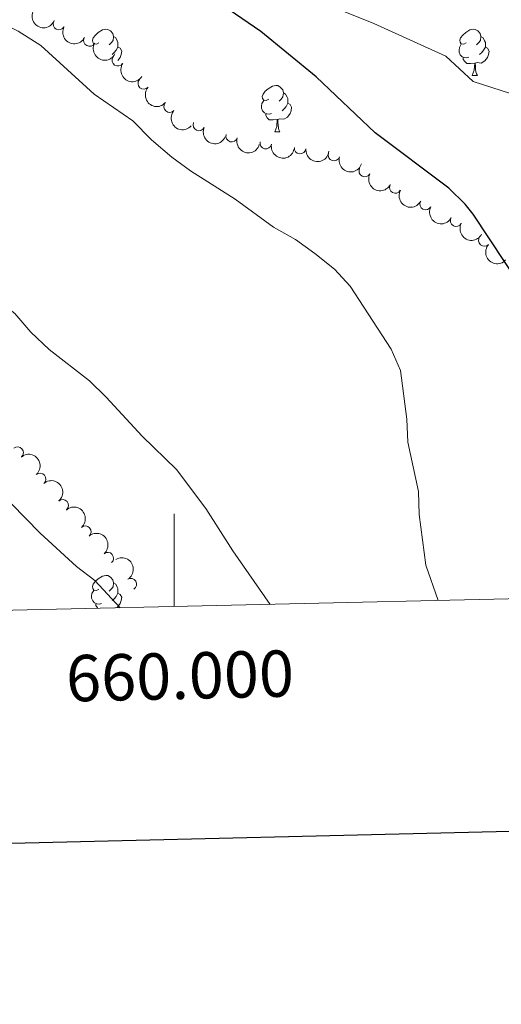
# Model space of a CAD drawing. Units: metres. Extents: x 658000 to 662523, y 723109 to 726181.
# Drawn here: x 659967 to 660071, y 723461 to 723674 of the extents above; entities that cross this region are included whole.
import ezdxf
from ezdxf.enums import TextEntityAlignment as Align

# ---------------------------------------------------------------- set-up
doc = ezdxf.new("R2010")
doc.units = ezdxf.units.M
doc.header["$MEASUREMENT"] = 0
doc.linetypes.add('DGN Style 3', pattern=[69.59499917798165, 49.71071369855832, -19.88428547942333])
for name, color, linetype, lineweight in [('Carátula', 7, 'Continuous', 5), ('Elementos auxiliares', 7, 'Continuous', 5), ('Entidades rústicas y varios', 7, 'Continuous', 5), ('Hidrografía', 7, 'Continuous', 5), ('Relieve y altimetría', 7, 'Continuous', 5)]:
    doc.layers.add(name, color=color, linetype=linetype, lineweight=lineweight)
doc.styles.add('Style-arial', font='arial.shx', dxfattribs={"bigfont": 'arialbig.shx'})

msp = doc.modelspace()

# ---------------------------------------------------------------- linework, layer by layer
at = {"layer": 'Carátula', "color": 7, "linetype": 'Continuous', "lineweight": 5}
msp.add_line((660000, 723547.3300000001), (660000, 723567.3300000001), dxfattribs=at)
at = {"layer": 'Carátula', "color": 7, "linetype": 'Continuous', "lineweight": 25, "flags": 128}
msp.add_lwpolyline([(658810.1100000001, 725884.1699999999), (658868.1399999999, 723469.8800000001), (662422.0900000001, 723555.29), (662364.1499999999, 725966.5800000001), (658810.1100000001, 725884.1699999999)], dxfattribs=at)
at = {"layer": 'Carátula', "color": 7, "linetype": 'Continuous', "lineweight": 5}
msp.add_3dface([(658068.79, 723108.75), (662522.6000000001, 723212.03), (662453.75, 726181.24), (657999.94, 726077.96)], dxfattribs=at)
at = {"layer": 'Elementos auxiliares', "color": 250, "linetype": 'Continuous', "lineweight": 5}
msp.add_3dface([(658936.0700000001, 723522.6599999999), (658883.03, 725836.1499999999), (662297.81, 725915.3600000001), (662352, 723601.8700000001)], dxfattribs=at)
at = {"layer": 'Entidades rústicas y varios', "color": 92, "linetype": 'Continuous', "lineweight": 5}
for p, q in [((660064.3600000001, 723662.02), (660065.49, 723662.02)), ((660021.72, 723649.8800000001), (660022.8500000001, 723649.8800000001))]:
    msp.add_line(p, q, dxfattribs=at)
at = {"layer": 'Entidades rústicas y varios', "color": 92, "linetype": 'Continuous', "lineweight": 5, "flags": 128}
for points in [[(659982.6000000001, 723668.96), (659982.4099999999, 723669.24), (659982.3500000001, 723669.6699999999), (659982.51, 723670.19), (659982.99, 723670.78), (659983.6300000001, 723671.31), (659984.53, 723671.8999999999), (659985.27, 723672.06), (659985.7, 723672), (659986.23, 723671.69), (659986.76, 723671.1000000001), (659986.9199999999, 723670.46), (659986.81, 723669.6100000001), (659986.3800000001, 723669.0800000001), (659985.96, 723668.6599999999)], [(660063.06, 723669.0800000001), (660062.53, 723668.8200000001), (660062, 723668.8700000001), (660061.74, 723669.24), (660061.6799999999, 723669.6699999999), (660061.8400000001, 723670.19), (660062.3200000001, 723670.78), (660062.96, 723671.31), (660063.8600000001, 723671.8999999999), (660064.6000000001, 723672.06), (660065.03, 723672), (660065.56, 723671.69), (660066.0900000001, 723671.1000000001), (660066.25, 723670.46), (660066.1399999999, 723669.6100000001), (660065.71, 723669.0800000001), (660065.29, 723668.6599999999)], [(659986.9199999999, 723670.46), (659987.3899999999, 723670.1499999999), (659987.71, 723669.51), (659987.8700000001, 723669.19), (659987.8700000001, 723668.6100000001), (659987.8700000001, 723668.1799999999), (659987.5, 723667.49), (659987.0800000001, 723667.01), (659986.6000000001, 723666.5900000001)], [(660066.25, 723670.46), (660066.72, 723670.1499999999), (660067.04, 723669.51), (660067.2, 723669.19), (660067.2, 723668.6100000001), (660067.2, 723668.1799999999), (660066.8300000001, 723667.49), (660066.4099999999, 723667.01), (660065.9299999999, 723666.5900000001)], [(659983.73, 723669.0800000001), (659983.2, 723668.8200000001), (659982.75, 723668.8600000001)], [(659987.8700000001, 723668.1799999999), (659988.3200000001, 723667.9299999999), (659988.6699999999, 723667.3200000001), (659988.56, 723666.5900000001), (659988.3500000001, 723665.95), (659987.8500000001, 723665.3200000001)], [(660063.6499999999, 723666), (660063.22, 723665.8400000001), (660062.6399999999, 723665.8999999999), (660062.1599999999, 723666.1100000001), (660061.74, 723666.54), (660061.52, 723667.1200000001), (660061.52, 723667.54), (660061.5800000001, 723668.1300000001), (660062, 723668.8200000001)], [(660067.2, 723668.1799999999), (660067.6499999999, 723667.9299999999), (660068, 723667.3200000001), (660067.8899999999, 723666.5900000001), (660067.6799999999, 723665.95), (660067.0900000001, 723665.21), (660066.3, 723664.73), (660065.45, 723664.8400000001), (660065.02, 723664.71)], [(660064.9099999999, 723664.71), (660064.02, 723664.6200000001), (660063.1699999999, 723664.6200000001), (660062.75, 723665.05), (660062.4299999999, 723665.53), (660062.4299999999, 723665.8400000001)], [(660064.3600000001, 723662.02), (660064.8, 723663.1799999999), (660064.9099999999, 723664.71), (660065.02, 723664.71), (660065.05, 723664.1200000001), (660065.0900000001, 723663.44), (660065.1599999999, 723662.8200000001), (660065.27, 723662.4199999999), (660065.49, 723662.02)], [(660020.4199999999, 723656.94), (660019.8999999999, 723656.6799999999), (660019.3600000001, 723656.73), (660019.1000000001, 723657.1000000001), (660019.04, 723657.53), (660019.2, 723658.05), (660019.6799999999, 723658.6400000001), (660020.3200000001, 723659.1699999999), (660021.22, 723659.76), (660021.96, 723659.9199999999), (660022.3899999999, 723659.8600000001), (660022.9199999999, 723659.55), (660023.45, 723658.96), (660023.6100000001, 723658.3200000001), (660023.5, 723657.47), (660023.0800000001, 723656.94), (660022.6599999999, 723656.52)], [(660021.01, 723653.8600000001), (660020.5800000001, 723653.7), (660020, 723653.76), (660019.52, 723653.97), (660019.1000000001, 723654.3999999999), (660018.8800000001, 723654.98), (660018.8800000001, 723655.3999999999), (660018.94, 723655.99), (660019.3600000001, 723656.6799999999)], [(660023.6100000001, 723658.3200000001), (660024.0800000001, 723658.01), (660024.3999999999, 723657.3700000001), (660024.56, 723657.05), (660024.56, 723656.47), (660024.56, 723656.04), (660024.19, 723655.3500000001), (660023.77, 723654.8700000001), (660023.29, 723654.45)], [(660024.56, 723656.04), (660025.02, 723655.79), (660025.3600000001, 723655.1799999999), (660025.25, 723654.45), (660025.04, 723653.81), (660024.46, 723653.0700000001), (660023.6599999999, 723652.5900000001), (660022.81, 723652.7), (660022.3800000001, 723652.5700000001)], [(660022.27, 723652.5700000001), (660021.3800000001, 723652.48), (660020.54, 723652.48), (660020.1100000001, 723652.9099999999), (660019.79, 723653.3900000001), (660019.79, 723653.7)], [(660021.72, 723649.8800000001), (660022.1599999999, 723651.04), (660022.27, 723652.5700000001), (660022.3800000001, 723652.5700000001), (660022.4199999999, 723651.98), (660022.45, 723651.3), (660022.52, 723650.6799999999), (660022.6399999999, 723650.28), (660022.8500000001, 723649.8800000001)], [(659983.73, 723551.1000000001), (659983.2, 723550.8300000001), (659982.6699999999, 723550.8900000001), (659982.4099999999, 723551.26), (659982.3500000001, 723551.6799999999), (659982.51, 723552.2), (659982.99, 723552.8), (659983.6300000001, 723553.3300000001), (659984.53, 723553.9099999999), (659985.27, 723554.0700000001), (659985.7, 723554.02), (659986.23, 723553.7), (659986.76, 723553.1200000001), (659986.9199999999, 723552.48), (659986.81, 723551.6300000001), (659986.3800000001, 723551.1000000001), (659985.96, 723550.6699999999)], [(659986.9199999999, 723552.48), (659987.3899999999, 723552.1599999999), (659987.71, 723551.52), (659987.8700000001, 723551.2), (659987.8700000001, 723550.6200000001), (659987.8700000001, 723550.2), (659987.5, 723549.51), (659987.0800000001, 723549.03), (659986.6000000001, 723548.6100000001)], [(659984.3200000001, 723548.02), (659983.8899999999, 723547.8600000001), (659983.31, 723547.9199999999), (659982.8300000001, 723548.1300000001), (659982.4099999999, 723548.55), (659982.19, 723549.1400000001), (659982.19, 723549.56), (659982.25, 723550.1400000001), (659982.6699999999, 723550.8300000001)], [(659987.8700000001, 723550.2), (659988.3200000001, 723549.95), (659988.6699999999, 723549.3300000001), (659988.56, 723548.6100000001), (659988.3500000001, 723547.97), (659987.76, 723547.23), (659987.44, 723547.04)], [(659983.54, 723546.95), (659983.4199999999, 723547.0700000001), (659983.1000000001, 723547.54), (659983.1000000001, 723547.8600000001)]]:
    msp.add_lwpolyline(points, dxfattribs=at)
at = {"layer": 'Entidades rústicas y varios', "color": 92, "linetype": 'Continuous', "lineweight": 5, "extrusion": (0.2089842827685862, 0.08600413578251817, 0.974129795347623)}
msp.add_arc((418056.9050004673, -862565.4459205944, 201192.509023538), 2.516055640060342, 45.36446333574665, 225.9090503451193, dxfattribs=at)
at = {"layer": 'Entidades rústicas y varios', "color": 92, "linetype": 'Continuous', "lineweight": 5}
for centre, radius, start, end in [((659975.1108213954, 723673.1556080487, 1057.011307569386), 1.250091938746999, 152.6191497719558, 331.8327041909512), ((659981.6977663045, 723669.6019289668, 1056.52806669005), 1.250091938746999, 152.6191497719558, 331.8327041909512), ((659987.8559586443, 723665.3343847189, 1056.162331642739), 1.250091938746998, 146.1443203064018, 325.3578747253972), ((659993.4502796677, 723660.342401162, 1056.019788013703), 1.250091938746999, 138.8860644361768, 318.0996188551723), ((659999.0164509241, 723655.3164905175, 1055.93057066498), 1.250091938746999, 138.8860644361768, 318.0996188551723), ((660005.3490608935, 723651.3582328495, 1055.882899016481), 1.250091938746999, 156.0398144328737, 335.2533688518691), ((660012.4337016959, 723648.9344377238, 1055.811389391557), 1.250091938746998, 163.4348567039514, 342.6484111229468), ((660019.7882787054, 723647.4477881796, 1055.739541958862), 1.250091938746998, 168.7526529331905, 347.966207352186), ((660027.2025236187, 723646.37233301, 1055.648546794824), 1.250091938746998, 173.996647787835, 353.2102022068304), ((660034.5146764026, 723644.8662417582, 1055.475229730501), 1.250091938746999, 162.7162361190743, 341.9297905380698), ((660041.1643658108, 723641.4235939886, 1054.981254755029), 1.250091938746999, 152.4442900930907, 331.6578445120861), ((660047.7377402305, 723637.8512932342, 1054.45265655268), 1.250091938746999, 152.4442900930907, 331.6578445120861), ((660054.3111146502, 723634.2789924797, 1053.924058350332), 1.250091938746999, 152.4442900930907, 331.6578445120861), ((660060.8844890699, 723630.706691725, 1053.395460147983), 1.250091938746999, 152.4442900930907, 331.6578445120861), ((660066.9717468843, 723626.4056584444, 1052.715966226677), 1.250091938746999, 138.1549519771161, 317.3685063961115), ((659966.1980093908, 723580.5869672012, 1067.403157396208), 1.250091938746998, 311.4354913737738, 130.6490457927692), ((659971.0648174386, 723574.8813340191, 1067.471836536297), 1.250091938746999, 311.5425801283948, 130.7561345473903), ((659975.9398485171, 723569.1887977291, 1067.753088329283), 1.250091938746999, 311.5425801283948, 130.7561345473903), ((659980.8148795953, 723563.4962614388, 1068.034340122269), 1.250091938746999, 311.5425801283948, 130.7561345473903), ((659985.6790871874, 723557.7917915464, 1068.218658737802), 1.250091938746998, 311.106547108388, 130.3201015273834), ((659990.6388422323, 723552.15099792, 1068.274541217496), 1.250091938746998, 301.383875285949, 120.5974297049445)]:
    msp.add_arc(centre, radius, start, end, dxfattribs=at)
at = {"layer": 'Entidades rústicas y varios', "color": 92, "linetype": 'Continuous', "lineweight": 5, "extrusion": (0.2158054162907345, 0.06707580872103631, 0.974129795347623)}
for centre in [(495172.3161715984, -822930.3951991587, 191997.0210125883), (495166.9675639007, -822935.6043153693, 191997.7334057392)]:
    msp.add_arc(centre, 2.516055640060342, 45.36446333574665, 225.9090503451193, dxfattribs=at)
at = {"layer": 'Entidades rústicas y varios', "color": 92, "linetype": 'Continuous', "lineweight": 5, "extrusion": (0.2219928183043728, 0.04231229652571398, 0.9741297953476231)}
msp.add_arc((587294.7634626129, -763296.0967891342, 178161.5347101796), 2.516055640060342, 45.36446333574666, 225.9090503451193, dxfattribs=at)
at = {"layer": 'Entidades rústicas y varios', "color": 92, "linetype": 'Continuous', "lineweight": 5, "extrusion": (0.2255597517578291, 0.01392624152256339, 0.9741297953476229)}
for centre in [(681611.2569523522, -684902.1980388006, 159974.7169648519), (681605.8975868323, -684907.3283675356, 159975.8155677356)]:
    msp.add_arc(centre, 2.516055640060342, 45.36446333574663, 225.9090503451192, dxfattribs=at)
at = {"layer": 'Entidades rústicas y varios', "color": 92, "linetype": 'Continuous', "lineweight": 5, "extrusion": (0.2114187594568646, 0.07983263722136881, 0.9741297953476229)}
msp.add_arc((443839.2665258765, -850265.0960591196, 198337.2645916494), 2.516055640060343, 45.36446333574663, 225.9090503451193, dxfattribs=at)
at = {"layer": 'Entidades rústicas y varios', "color": 92, "linetype": 'Continuous', "lineweight": 5, "extrusion": (0.1993850004956672, 0.1063802772761052, 0.974129795347623)}
msp.add_arc((327767.0763108397, -898844.7980902195, 209607.2401588925), 2.516055640060342, 45.36446333574664, 225.9090503451193, dxfattribs=at)
at = {"layer": 'Entidades rústicas y varios', "color": 92, "linetype": 'Continuous', "lineweight": 5, "extrusion": (0.188667530419665, 0.1244013857693837, 0.974129795347623)}
msp.add_arc((240811.4501368867, -924572.0949394016, 215575.6652493462), 2.516055640060342, 45.36446333574664, 225.9090503451193, dxfattribs=at)
at = {"layer": 'Entidades rústicas y varios', "color": 92, "linetype": 'Continuous', "lineweight": 5, "extrusion": (0.1765079204587172, 0.1411243984268399, 0.9741297953476229)}
msp.add_arc((153028.3984693125, -942146.6801598582, 219652.7157451545), 2.516055640060341, 45.36446333574665, 225.9090503451193, dxfattribs=at)
at = {"layer": 'Entidades rústicas y varios', "color": 92, "linetype": 'Continuous', "lineweight": 5, "extrusion": (0.2007035360246971, 0.1038712301033418, 0.9741297953476229)}
msp.add_arc((339303.2403724967, -894786.9118999809, 208665.5023873469), 2.516055640060342, 45.36446333574665, 225.9090503451193, dxfattribs=at)
at = {"layer": 'Entidades rústicas y varios', "color": 92, "linetype": 'Continuous', "lineweight": 5, "extrusion": (0.2160091180991722, 0.06641688575969322, 0.9741297953476231)}
for centre in [(497699.1832944739, -821507.3235482967, 191664.7973688399), (497693.8368782831, -821512.5408251686, 191665.4650933014), (497688.4904620922, -821517.7581020405, 191666.132817763), (497683.144045901, -821522.9753789125, 191666.8005422245)]:
    msp.add_arc(centre, 2.516055640060342, 45.36446333574663, 225.9090503451193, dxfattribs=at)
at = {"layer": 'Entidades rústicas y varios', "color": 92, "linetype": 'Continuous', "lineweight": 5, "extrusion": (0.2257190870088052, 0.01104697134556415, 0.9741297953476229)}
msp.add_arc((690492.7930731869, -676444.7116564441, 158009.2654937321), 2.516055640060343, 45.36446333574663, 225.9090503451192, dxfattribs=at)
at = {"layer": 'Entidades rústicas y varios', "color": 92, "linetype": 'Continuous', "lineweight": 5, "extrusion": (-0.2254896634517646, 0.01501843841443433, 0.9741297953476231)}
for centre in [(-765837.2744286275, 594872.6193107628, -136909.6432689593), (-765831.9184538194, 594877.7898041666, -136910.5540553306), (-765826.562479011, 594882.9602975708, -136911.464841702)]:
    msp.add_arc(centre, 2.516055640060342, 45.36446333574664, 225.9090503451193, dxfattribs=at)
at = {"layer": 'Entidades rústicas y varios', "color": 92, "linetype": 'Continuous', "lineweight": 5, "extrusion": (-0.2253688414350634, 0.01673401106177138, 0.9741297953476231)}
msp.add_arc((-770444.5627322148, 589193.6657092754, -135591.4110351029), 2.516055640060342, 45.36446333574664, 225.9090503451193, dxfattribs=at)
at = {"layer": 'Entidades rústicas y varios', "color": 92, "linetype": 'Continuous', "lineweight": 5, "extrusion": (-0.2193057760237431, 0.0545538121364778, 0.9741297953476229)}
msp.add_arc((-861478.0178570737, 453994.6159452905, -104226.4039335889), 2.516055640060343, 45.36446333574661, 225.9090503451192, dxfattribs=at)
at = {"layer": 'Hidrografía', "color": 142, "linetype": 'DGN Style 3', "lineweight": 15}
msp.add_polyline3d([(660036.1200000001, 723676.1200000001, 1047.76), (660043.1499999999, 723673.3, 1046.78), (660058.6399999999, 723666.22, 1045.83), (660064.5800000001, 723660.75, 1045.68), (660074.6499999999, 723657.49, 1045), (660079.6599999999, 723650.3900000001, 1044.63), (660083.98, 723646, 1044.56), (660094.1499999999, 723636.56, 1043.76), (660107.48, 723622.49, 1041.93), (660112.6699999999, 723617.74, 1041.05), (660117.75, 723611, 1040), (660121.03, 723602.49, 1039.05), (660122.1200000001, 723598.1799999999, 1038.61), (660125.27, 723593.69, 1037.36), (660134.8600000001, 723583.8900000001, 1036.56), (660141.8400000001, 723575.51, 1035), (660150.1399999999, 723569.1200000001, 1033.17), (660157.0800000001, 723560.04, 1030), (660163.1599999999, 723551.1100000001, 1027.45)], dxfattribs=at)
at = {"layer": 'Relieve y altimetría', "color": 30, "linetype": 'Continuous', "lineweight": 25, "elevation": 1050, "flags": 128}
msp.add_lwpolyline([(660078.55, 723610.97), (660064.5700000001, 723632.0700000001), (660062.8600000001, 723634.22), (660059.29, 723637.74), (660043.44, 723649.6599999999), (660030.6499999999, 723661.78), (660018.75, 723671.55), (660009.1100000001, 723678.1200000001), (660003.5800000001, 723680.8800000001), (659996.1399999999, 723683.3300000001), (659992.44, 723686.3500000001), (659992.4199999999, 723687.23), (659997.22, 723688.6400000001), (660009.8500000001, 723691.6000000001), (660027.04, 723697.1300000001), (660033.51, 723700.1599999999), (660038.69, 723701.4099999999), (660040.6000000001, 723700.6400000001), (660045.9299999999, 723697.4299999999), (660051.75, 723694.6599999999), (660060.97, 723689.25), (660076.98, 723682.46)], dxfattribs=at)
at = {"layer": 'Relieve y altimetría', "color": 30, "linetype": 'Continuous', "lineweight": 5, "flags": 128}
for points, elevation in [([(660057.04, 723548.6499999999), (660054.3800000001, 723556.25), (660052.9099999999, 723567.22), (660052.78, 723572.22), (660050.44, 723582.8500000001), (660050.25, 723587.8400000001), (660048.8400000001, 723598.3), (660046.8700000001, 723602.8999999999), (660038.02, 723616.51), (660034.6200000001, 723620.1799999999), (660030.3999999999, 723623.6000000001), (660026.19, 723626.6100000001), (660021.46, 723629.3200000001), (660013.19, 723635.31), (660003.52, 723641.45), (659999.5, 723644.4299999999), (659995.1100000001, 723648.1300000001), (659991.05, 723652.24), (659982.71, 723658.03), (659971.19, 723668.51), (659966.3500000001, 723671.6499999999), (659947.25, 723680.97)], 1055), ([(660020.7, 723547.81), (660012.6399999999, 723559.3999999999), (660006.8500000001, 723568.55), (660000.49, 723576.94), (659993.1200000001, 723584.1699999999), (659985.3500000001, 723592.6000000001), (659981.75, 723596.06), (659973.01, 723602.8400000001), (659969.03, 723606.5800000001), (659965.6000000001, 723610.6300000001), (659961.6100000001, 723613.6400000001), (659946.27, 723622.5900000001), (659941.1499999999, 723625.1499999999), (659931.05, 723629.4199999999), (659921.8899999999, 723635.1400000001), (659916.2, 723637.94), (659902.19, 723646.49), (659891.8400000001, 723651.21), (659882.45, 723654.8800000001), (659872.19, 723660.31), (659862.8, 723664.1599999999), (659858.03, 723667.05), (659848.6799999999, 723671.69)], 1060), ([(659988.3800000001, 723547.06), (659982.8999999999, 723552.96), (659978.9199999999, 723555.99), (659971.06, 723563.1699999999), (659955.48, 723579.0700000001), (659951.3600000001, 723582.5900000001), (659946.6599999999, 723585.96), (659938.9099999999, 723592.5800000001), (659934.79, 723595.4099999999), (659930.04, 723598.1200000001), (659910.9099999999, 723607.5800000001), (659894.6599999999, 723613.78), (659883.9299999999, 723618.26), (659871.1000000001, 723622.2), (659861.0800000001, 723626.54), (659856.3, 723628.01)], 1065)]:
    msp.add_lwpolyline(points, dxfattribs=dict(at, elevation=elevation))

# ---------------------------------------------------------------- texts
at = {"layer": 'Carátula', "color": 7, "linetype": 'Continuous', "lineweight": 5, "style": 'Style-arial'}
msp.add_text('660.000', height=10.00002, rotation=1.328360244667951, dxfattribs=at).set_placement((660001.1456214811, 723537.3598242321), align=Align.TOP_CENTER)

doc.saveas('drawing.dxf')
